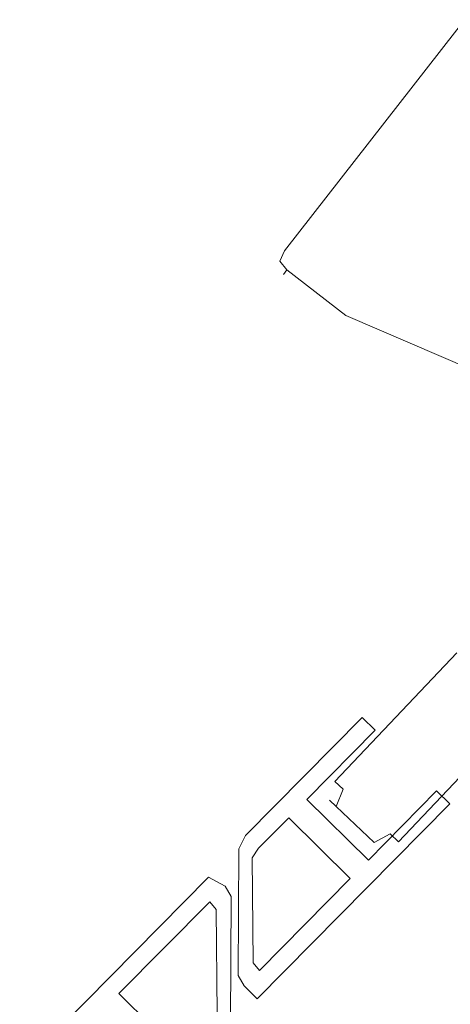
# Model space of a CAD drawing. Extents: x 0 to 903, y -900 to 840.
# Drawn here: x 705 to 736, y -725 to -654 of the extents above; entities that cross this region are included whole.
import ezdxf

# ---------------------------------------------------------------- set-up
doc = ezdxf.new("R2010")
doc.units = 0
doc.header["$LTSCALE"] = 500
doc.header["$MEASUREMENT"] = 0
doc.layers.add('DWXOUTLINES', color=7, linetype='Continuous')

msp = doc.modelspace()

# ---------------------------------------------------------------- linework, layer by layer
at = {"layer": 'DWXOUTLINES', "color": 0, "lineweight": 0}
for p, q in [((737.401, -653.958, 1009.514), (724.171, -670.918, 1009.514)), ((737.401, -653.958, 985.474), (724.171, -670.918, 985.474)), ((724.171, -670.918, 1009.514), (723.821, -671.658, 1009.324)), ((724.171, -670.918, 985.474), (723.821, -671.658, 985.664)), ((723.821, -671.658, 1009.324), (724.341, -672.288, 1009.514)), ((724.341, -672.288, 985.474), (723.821, -671.658, 985.664)), ((724.341, -672.288, 1009.514), (724.091, -672.608, 1008.504)), ((724.341, -672.288, 985.474), (724.091, -672.608, 986.484)), ((724.091, -672.608, 986.484), (724.091, -672.608, 1008.504)), ((724.341, -672.288, 985.474), (728.541, -675.528, 985.504)), ((724.341, -672.288, 1009.514), (728.541, -675.528, 1009.484)), ((739.631, -680.308, 988.634), (728.541, -675.528, 985.504)), ((739.631, -680.308, 1006.354), (728.541, -675.528, 1009.484)), ((736.451, -699.608, 17.714), (727.761, -708.778, 17.714)), ((736.451, -699.608, 1830.854), (727.761, -708.778, 1830.854)), ((741.101, -703.798, 17.714), (732.301, -713.088, 17.714)), ((741.101, -703.798, 1830.854), (732.301, -713.088, 1830.854)), ((729.711, -704.218, 1832.234), (721.391, -712.638, 1832.234)), ((729.711, -704.218, 16.884), (721.391, -712.638, 16.884)), ((730.641, -705.128, 1832.234), (729.711, -704.218, 1832.234)), ((729.711, -704.218, 16.884), (729.711, -704.218, 1832.234)), ((730.641, -705.128, 16.884), (729.711, -704.218, 16.884)), ((730.641, -705.128, 1832.234), (725.771, -710.058, 1832.234)), ((730.641, -705.128, 16.884), (725.771, -710.058, 16.884)), ((730.641, -705.128, 16.884), (730.641, -705.128, 1832.234)), ((727.761, -708.778, 1830.854), (728.341, -709.328, 1831.684)), ((728.341, -709.328, 16.884), (727.761, -708.778, 17.714)), ((727.851, -710.558, 1830.894), (728.341, -709.328, 1831.684)), ((727.851, -710.558, 17.674), (728.341, -709.328, 16.884)), ((735.021, -709.458, 1832.234), (730.161, -714.388, 1832.234)), ((735.021, -709.458, 16.884), (730.161, -714.388, 16.884)), ((735.021, -709.458, 1832.234), (735.951, -710.368, 1832.234)), ((735.021, -709.458, 16.884), (735.021, -709.458, 1832.234)), ((735.021, -709.458, 16.884), (735.951, -710.368, 16.884)), ((730.161, -714.388, 1832.234), (725.771, -710.058, 1832.234)), ((730.161, -714.388, 16.884), (725.771, -710.058, 16.884)), ((727.381, -710.108, 1830.074), (727.851, -710.558, 1830.894)), ((727.381, -710.108, 18.494), (727.851, -710.558, 17.674)), ((727.381, -710.108, 1830.074), (727.381, -710.108, 18.494)), ((735.951, -710.368, 1832.234), (722.211, -724.288, 1832.234)), ((735.951, -710.368, 16.884), (722.211, -724.288, 16.884)), ((730.571, -713.138, 1830.894), (727.851, -710.558, 1830.894)), ((730.571, -713.138, 17.674), (727.851, -710.558, 17.674)), ((735.951, -710.368, 16.884), (735.951, -710.368, 1832.234)), ((722.321, -713.548, 1832.234), (724.481, -711.368, 1832.234)), ((722.321, -713.548, 16.884), (724.481, -711.368, 16.884)), ((728.861, -715.698, 1832.234), (724.481, -711.368, 1832.234)), ((724.481, -711.368, 16.884), (724.481, -711.368, 1832.234)), ((728.861, -715.698, 16.884), (724.481, -711.368, 16.884)), ((720.911, -713.578, 1832.234), (721.391, -712.638, 1832.234)), ((720.911, -713.578, 16.884), (721.391, -712.638, 16.884)), ((730.571, -713.138, 1830.894), (731.711, -712.528, 1831.684)), ((730.571, -713.138, 17.674), (731.711, -712.528, 16.884)), ((732.301, -713.088, 1830.854), (731.711, -712.528, 1831.684)), ((731.711, -712.528, 16.884), (732.301, -713.088, 17.714)), ((720.861, -722.618, 1832.234), (720.911, -713.578, 1832.234)), ((720.861, -722.618, 16.884), (720.911, -713.578, 16.884)), ((721.861, -714.228, 1832.234), (722.321, -713.548, 1832.234)), ((721.861, -714.228, 16.884), (722.321, -713.548, 16.884)), ((732.301, -713.088, 1830.854), (732.301, -713.088, 17.714)), ((721.941, -721.708, 1832.234), (721.861, -714.228, 1832.234)), ((721.941, -721.708, 16.884), (721.861, -714.228, 16.884)), ((705.271, -729.238, 1832.234), (718.741, -715.598, 1832.234)), ((705.271, -729.238, 16.884), (718.741, -715.598, 16.884)), ((718.741, -715.598, 1832.234), (719.931, -716.238, 1832.234)), ((718.741, -715.598, 16.884), (718.741, -715.598, 1832.234)), ((719.931, -716.238, 16.884), (718.741, -715.598, 16.884)), ((728.861, -715.698, 1832.234), (722.381, -722.258, 1832.234)), ((728.861, -715.698, 16.884), (722.381, -722.258, 16.884)), ((728.861, -715.698, 16.884), (728.861, -715.698, 1832.234)), ((720.361, -716.998, 1832.234), (719.931, -716.238, 1832.234)), ((719.931, -716.238, 16.884), (719.931, -716.238, 1832.234)), ((720.361, -716.998, 16.884), (719.931, -716.238, 16.884)), ((720.361, -716.998, 1832.234), (720.311, -726.038, 1832.234)), ((720.361, -716.998, 16.884), (720.311, -726.038, 16.884)), ((712.351, -723.918, 1832.234), (718.831, -717.358, 1832.234)), ((712.351, -723.918, 16.884), (718.831, -717.358, 16.884)), ((719.281, -717.908, 1832.234), (718.831, -717.358, 1832.234)), ((718.831, -717.358, 16.884), (718.831, -717.358, 1832.234)), ((719.281, -717.908, 16.884), (718.831, -717.358, 16.884)), ((719.281, -717.908, 1832.234), (719.361, -725.388, 1832.234)), ((719.281, -717.908, 16.884), (719.361, -725.388, 16.884)), ((721.941, -721.708, 1832.234), (722.381, -722.258, 1832.234)), ((721.941, -721.708, 16.884), (722.381, -722.258, 16.884)), ((720.861, -722.618, 1832.234), (721.281, -723.368, 1832.234)), ((720.861, -722.618, 16.884), (721.281, -723.368, 16.884)), ((722.381, -722.258, 16.884), (722.381, -722.258, 1832.234)), ((722.211, -724.288, 1832.234), (721.281, -723.368, 1832.234)), ((721.281, -723.368, 16.884), (721.281, -723.368, 1832.234)), ((721.281, -723.368, 16.884), (722.211, -724.288, 16.884)), ((712.351, -723.918, 1832.234), (716.741, -728.248, 1832.234)), ((712.351, -723.918, 16.884), (712.351, -723.918, 1832.234)), ((712.351, -723.918, 16.884), (716.741, -728.248, 16.884)), ((722.211, -724.288, 16.884), (722.211, -724.288, 1832.234))]:
    msp.add_line(p, q, dxfattribs=at)

doc.saveas('drawing.dxf')
